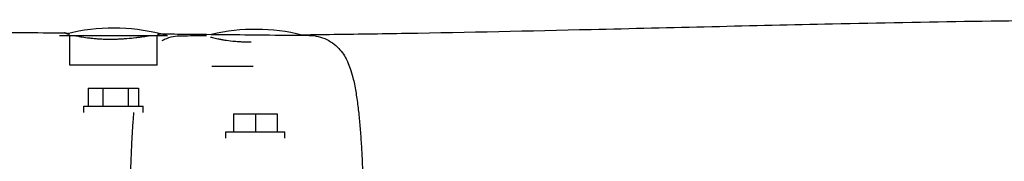
# Model space of a CAD drawing. Units: millimetres. Extents: x -4358 to 14549, y -6544 to 5657.
# Drawn here: x 3209 to 3592, y 1432 to 1487 of the extents above; entities that cross this region are included whole.
import ezdxf

# ---------------------------------------------------------------- set-up
doc = ezdxf.new("R2010")
doc.units = ezdxf.units.MM
doc.header["$LTSCALE"] = 20
doc.layers.add('2d', color=230, linetype='Continuous')

msp = doc.modelspace()

# ---------------------------------------------------------------- linework, layer by layer
at = {"layer": '2d'}
for p, q in [((3266.17, 1481), (3224.17, 1481)), ((3228.17, 1469.5), (3228.17, 1481)), ((3262.17, 1469.5), (3262.17, 1481)), ((3283.38, 1480.38), (3283.38, 1480.5)), ((3262.17, 1469.5), (3228.17, 1469.5)), ((3299.55, 1469), (3283.38, 1469)), ((3235.4, 1460.5), (3235.4, 1453.5)), ((3235.4, 1460.5), (3254.94, 1460.5)), ((3241.1, 1460.5), (3241.1, 1453.5)), ((3250.87, 1460.5), (3250.87, 1453.5)), ((3254.94, 1460.5), (3254.94, 1453.5)), ((3233.67, 1453.5), (3256.67, 1453.5)), ((3233.67, 1451), (3233.67, 1453.5)), ((3256.67, 1451), (3256.67, 1453.5)), ((3291.88, 1450.5), (3308.88, 1450.5)), ((3291.88, 1450.5), (3291.88, 1443.5)), ((3300.38, 1450.5), (3300.38, 1443.5)), ((3308.88, 1450.5), (3308.88, 1443.5)), ((3288.88, 1443.5), (3311.88, 1443.5)), ((3288.88, 1441), (3288.88, 1443.5)), ((3311.88, 1441), (3311.88, 1443.5))]:
    msp.add_line(p, q, dxfattribs=at)
for centre, start, end in [((3245.17, 1409), 75.8214, 103.9091), ((3300.38, 1408.5), 76.0313, 103.1376), ((3245.17, 1409), 73.7398, 75.6566)]:
    msp.add_arc(centre, 75, start, end, dxfattribs=at)
for points, knots in [([(3319.28, 1481.4), (3322.59, 1481.44), (3325.91, 1481.48), (3339.18, 1481.66), (3349.13, 1481.81), (3383.06, 1482.4), (3407.04, 1482.92), (3462.29, 1484.21), (3493.58, 1484.99), (3561.42, 1486.45), (3597.98, 1487.07), (3656.64, 1487.28), (3678.71, 1487.18), (3717.48, 1486.59), (3734.18, 1486.19), (3766.94, 1485.18), (3783.01, 1484.58), (3818.22, 1483.13), (3837.36, 1482.24), (3857.66, 1481.27), (3858.83, 1481.21), (3860, 1481.16)], [0, 0, 0, 0, 10.000004, 10.000004, 40.000089, 40.000089, 112.31886, 112.31886, 206.705165, 206.705165, 316.947944, 316.947944, 383.410561, 383.410561, 433.659166, 433.659166, 482.018919, 482.018919, 539.609152, 539.609152, 543.125656, 543.125656, 543.125656, 543.125656]), ([(2904.12, 1484.82), (2940.59, 1484.57), (2977.05, 1484.31), (3073.35, 1483.54), (3133.18, 1483), (3204.07, 1482.32), (3215.12, 1482.21), (3226.18, 1482.1)], [341.626618, 341.626618, 341.626618, 341.626618, 451.621313, 451.621313, 632.047104, 632.047104, 665.368507, 665.368507, 665.368507, 665.368507]), ([(3226.29, 1482.09), (3226.15, 1482.12), (3226.13, 1482.11), (3226.34, 1482.03), (3226.57, 1481.96), (3227.08, 1481.82), (3227.28, 1481.76), (3227.69, 1481.65), (3227.88, 1481.61), (3228.08, 1481.55)], [0.0597623, 0.0597623, 0.0597623, 0.0597623, 0.06348732, 0.06348732, 0.06721234, 0.06721234, 0.06907485, 0.06907485, 0.07047576, 0.07047576, 0.07047576, 0.07047576]), ([(3227.29, 1481.84), (3227.22, 1481.86), (3227.15, 1481.88), (3226.89, 1481.94), (3226.73, 1481.98), (3226.46, 1482.05), (3226.36, 1482.07), (3226.29, 1482.09)], [0.055370199, 0.055370199, 0.055370199, 0.055370199, 0.056027155, 0.056027155, 0.057894727, 0.057894727, 0.059762299, 0.059762299, 0.059762299, 0.059762299]), ([(3230.51, 1481), (3230.83, 1480.93), (3231.17, 1480.87), (3231.96, 1480.72), (3232.41, 1480.64), (3233.82, 1480.4), (3234.84, 1480.26), (3236.48, 1480.07), (3237.04, 1480.01), (3238.18, 1479.9), (3238.75, 1479.86), (3239.93, 1479.78), (3240.53, 1479.74), (3241.75, 1479.7), (3242.38, 1479.68), (3244.24, 1479.65), (3245.48, 1479.67), (3247.35, 1479.74), (3247.97, 1479.77), (3249.2, 1479.84), (3249.81, 1479.88), (3251.6, 1480.03), (3252.75, 1480.15), (3254.42, 1480.35), (3254.96, 1480.42), (3256, 1480.56), (3256.5, 1480.64), (3257.47, 1480.78), (3257.93, 1480.85), (3258.54, 1480.95), (3258.7, 1480.97), (3258.86, 1481)], [0.0750006, 0.0750006, 0.0750006, 0.0750006, 0.0765249, 0.0765249, 0.07838741, 0.07838741, 0.08211243, 0.08211243, 0.08397494, 0.08397494, 0.08583745, 0.08583745, 0.08769997, 0.08769997, 0.08956248, 0.08956248, 0.0932875, 0.0932875, 0.09515001, 0.09515001, 0.09701252, 0.09701252, 0.10073754, 0.10073754, 0.10260006, 0.10260006, 0.10446257, 0.10446257, 0.10632508, 0.10632508, 0.10700694, 0.10700694, 0.10700694, 0.10700694]), ([(3262.27, 1481.55), (3262.39, 1481.57), (3262.49, 1481.59), (3262.85, 1481.64), (3263.07, 1481.67), (3263.53, 1481.72), (3263.75, 1481.73), (3263.9, 1481.73)], [0.113003968, 0.113003968, 0.113003968, 0.113003968, 0.113775122, 0.113775122, 0.115637633, 0.115637633, 0.118323323, 0.118323323, 0.118323323, 0.118323323]), ([(3263.9, 1481.73), (3267.22, 1481.7), (3270.53, 1481.67), (3283.8, 1481.53), (3293.75, 1481.43), (3309.57, 1481.27), (3315.44, 1481.21), (3321.31, 1481.15)], [0, 0, 0, 0, 10, 10, 40.000001, 40.000001, 57.691162, 57.691162, 57.691162, 57.691162]), ([(3264.17, 1479.18), (3264.47, 1479.34), (3264.78, 1479.49), (3266.15, 1480.12), (3267.28, 1480.48), (3269.42, 1480.92), (3270.43, 1481.02), (3271.44, 1481.02)], [93.021926, 93.021926, 93.021926, 93.021926, 94.128271, 94.128271, 97.832102, 97.832102, 101.010665, 101.010665, 101.010665, 101.010665]), ([(3282.95, 1480.5), (3283.18, 1480.43), (3283.44, 1480.37), (3284.03, 1480.22), (3284.35, 1480.14), (3285.05, 1479.98), (3285.42, 1479.89), (3286.22, 1479.73), (3286.64, 1479.65), (3287.52, 1479.49), (3287.99, 1479.41), (3289.44, 1479.18), (3290.48, 1479.05), (3292.12, 1478.88), (3292.69, 1478.83), (3293.86, 1478.74), (3294.45, 1478.7), (3296.24, 1478.62), (3297.47, 1478.6), (3298.73, 1478.61)], [0.09895083, 0.09895083, 0.09895083, 0.09895083, 0.10072443, 0.10072443, 0.10258824, 0.10258824, 0.10445206, 0.10445206, 0.10631587, 0.10631587, 0.10817969, 0.10817969, 0.11190732, 0.11190732, 0.11377113, 0.11377113, 0.11563495, 0.11563495, 0.11936257, 0.11936257, 0.11936257, 0.11936257]), ([(3318, 1481.19), (3318, 1481.19), (3318, 1481.19), (3318.24, 1481.23), (3318.44, 1481.27), (3318.94, 1481.36), (3319.16, 1481.39), (3319.28, 1481.4)], [0.024238855, 0.024238855, 0.024238855, 0.024238855, 0.024261458, 0.024261458, 0.026127724, 0.026127724, 0.029521066, 0.029521066, 0.029521066, 0.029521066]), ([(3319.38, 1481.37), (3319.38, 1481.37), (3319.38, 1481.36), (3319.37, 1481.34), (3319.34, 1481.31), (3319.21, 1481.25), (3319.14, 1481.21), (3319.04, 1481.17)], [0.031512543, 0.031512543, 0.031512543, 0.031512543, 0.031726522, 0.031726522, 0.033592788, 0.033592788, 0.035094695, 0.035094695, 0.035094695, 0.035094695]), ([(3321.31, 1481.15), (3322.5, 1481.14), (3323.69, 1480.99), (3325.98, 1480.44), (3327.1, 1480.03), (3329.18, 1479), (3330.14, 1478.38), (3331.87, 1477.02), (3332.64, 1476.27), (3333.96, 1474.74), (3334.52, 1473.96), (3335.49, 1472.41), (3335.89, 1471.64), (3336.65, 1470), (3336.98, 1469.14), (3337.68, 1467.1), (3338.02, 1465.92), (3338.74, 1462.99), (3339.1, 1461.19), (3339.72, 1457.45), (3340, 1455.54), (3340.47, 1451.71), (3340.67, 1449.81), (3341.04, 1445.91), (3341.21, 1443.92), (3341.5, 1439.83), (3341.64, 1437.73), (3341.86, 1433.46), (3341.96, 1431.27), (3342.13, 1426.84), (3342.2, 1424.59), (3342.3, 1420.04), (3342.34, 1417.74), (3342.37, 1413.96), (3342.38, 1412.48), (3342.37, 1411)], [0, 0, 0, 0, 3.824397, 3.824397, 7.670208, 7.670208, 11.524868, 11.524868, 15.388374, 15.388374, 19.295342, 19.295342, 23.445104, 23.445104, 28.41077, 28.41077, 35.31947, 35.31947, 44.821897, 44.821897, 53.438519, 53.438519, 61.030812, 61.030812, 68.290929, 68.290929, 75.388988, 75.388988, 82.384875, 82.384875, 89.350511, 89.350511, 96.276716, 96.276716, 100.719471, 100.719471, 100.719471, 100.719471]), ([(3251.84, 1424.57), (3251.89, 1426.79), (3251.95, 1428.98), (3252.09, 1433.28), (3252.18, 1435.38), (3252.36, 1439.48), (3252.47, 1441.47), (3252.7, 1445.32), (3252.83, 1447.17), (3253.03, 1449.64), (3253.08, 1450.33), (3253.14, 1451)], [13.691607, 13.691607, 13.691607, 13.691607, 20.540837, 20.540837, 27.426836, 27.426836, 34.339871, 34.339871, 41.296374, 41.296374, 44.054215, 44.054215, 44.054215, 44.054215])]:
    msp.add_open_spline(points, degree=3, knots=knots, dxfattribs=at)
for points in [[(3271.44, 1481.02), (3274.77, 1481.03), (3278.1, 1481.05), (3281.43, 1481.07)], [(3281.43, 1481.07), (3281.41, 1481.06), (3281.39, 1481.06), (3281.38, 1481.05)]]:
    msp.add_open_spline(points, degree=3, dxfattribs=at)

doc.saveas('drawing.dxf')
